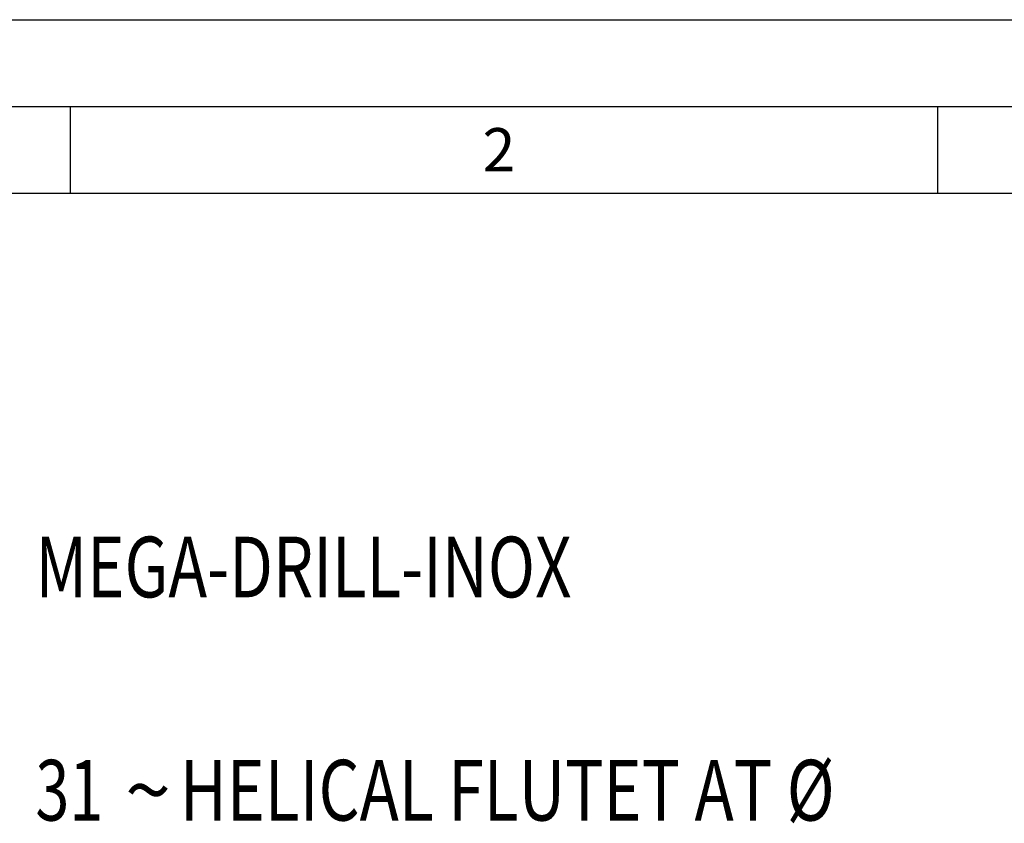
# Model space of a CAD drawing. Units: millimetres. Extents: x 0 to 594, y 0 to 420.
# Drawn here: x 44 to 101, y 374 to 420 of the extents above; entities that cross this region are included whole.
import ezdxf

# ---------------------------------------------------------------- set-up
doc = ezdxf.new("R2010")
doc.units = ezdxf.units.MM
doc.header["$LTSCALE"] = 32.67
doc.layers.add('607767920-000-00-ED1_CL', color=7, linetype='CONTINUOUS')
doc.layers.add('607767920-000-00-ED1_FORMAT', color=7, linetype='CONTINUOUS')
doc.styles.get("Standard").update_dxf_attribs({"font": 'TXT.SHX', "width": 0.7})
doc.styles.add('TEXTSTYLE_4', font='TXT.SHX')
doc.styles.add('TEXTSTYLE_5', font='gdt')

# ---------------------------------------------------------------- blocks, each defined once
blk = doc.blocks.new('DESIGN_DRAWING_PICTOGRAM_BL6', base_point=(71.583, 352))
at = {"layer": '607767920-000-00-ED1_CL', "color": 7, "linetype": 'CONTINUOUS', "style": 'TEXTSTYLE_4'}
for s, width, p in [('MEGA-DRILL-INOX', 0.768254, (45, 386.7)), (' HELICAL FLUTET AT Ø', 0.777381, (52.5, 373.833)), ('31', 0.738095, (45, 373.833))]:
    blk.add_text(s, height=3.5, dxfattribs=dict(at, width=width)).set_placement(p)
at = {"layer": '607767920-000-00-ED1_CL', "color": 7, "linetype": 'CONTINUOUS', "style": 'TEXTSTYLE_5'}
blk.add_text('~', height=3.5, dxfattribs=at).set_placement((50.167, 373.833))

msp = doc.modelspace()

# ---------------------------------------------------------------- linework, layer by layer
at = {"layer": '607767920-000-00-ED1_FORMAT', "color": 3, "linetype": 'CONTINUOUS'}
for p, q in [((0, 420), (594, 420)), ((5, 415), (589, 415)), ((47, 415), (47, 410)), ((97, 415), (97, 410))]:
    msp.add_line(p, q, dxfattribs=at)
at = {"layer": '607767920-000-00-ED1_FORMAT', "color": 7, "linetype": 'CONTINUOUS'}
msp.add_line((10, 410), (584, 410), dxfattribs=at)

# ---------------------------------------------------------------- block references
at = {"layer": '607767920-000-00-ED1_CL', "color": 3, "linetype": 'CONTINUOUS'}
msp.add_blockref('DESIGN_DRAWING_PICTOGRAM_BL6', (71.5833, 352), dxfattribs=at)

# ---------------------------------------------------------------- texts
at = {"layer": '607767920-000-00-ED1_FORMAT', "color": 2, "linetype": 'CONTINUOUS', "insert": (70.7798, 413.75), "char_height": 2.5, "width": 3.660714, "attachment_point": 1, "line_spacing_factor": 0.9}
msp.add_mtext('2', dxfattribs=at)

doc.saveas('drawing.dxf')
